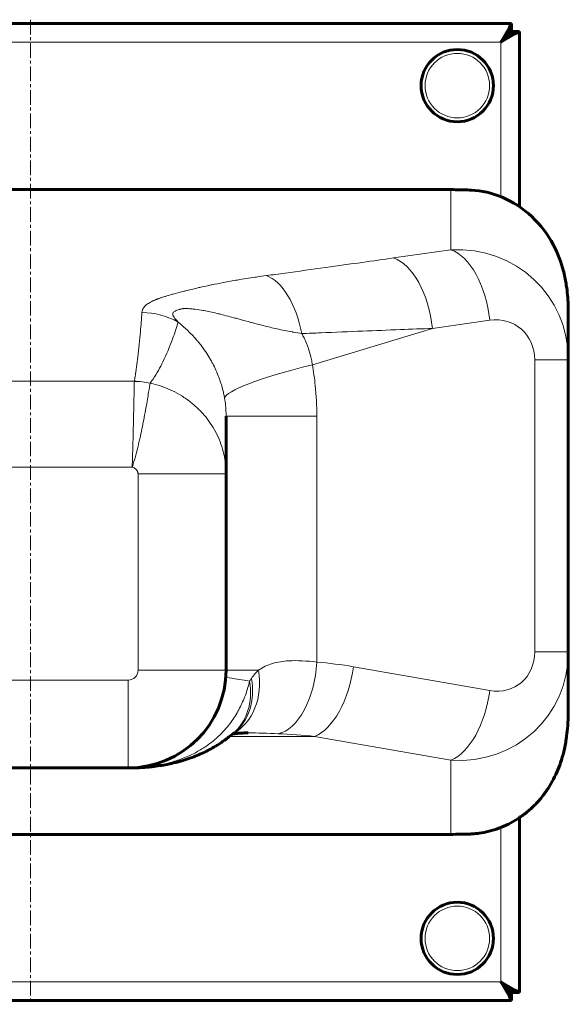
# Model space of a CAD drawing. Units: millimetres. Extents: x -275 to 275, y -252 to 252.
# Drawn here: x -6 to 275, y -252 to 252 of the extents above; entities that cross this region are included whole.
import ezdxf

# ---------------------------------------------------------------- set-up
doc = ezdxf.new("R2010")
doc.units = ezdxf.units.MM
for name, pattern in [('K5LT_AXLED', [12, 7.5, -1.5, 1.5, -1.5]), ('K5LT_BASIC', [0]), ('K5LT_THIN', [0])]:
    doc.linetypes.add(name, pattern=pattern)

msp = doc.modelspace()

# ---------------------------------------------------------------- linework, layer by layer
at = {"color": 30, "linetype": 'K5LT_AXLED', "lineweight": 18}
msp.add_line((0, 252), (0, -252), dxfattribs=at)
at = {"color": 150, "linetype": 'K5LT_BASIC', "lineweight": 60}
for p, q in [((-246, 250), (246, 250)), ((240.5, 240.5), (244.69, 247.74)), ((244.69, 247.74), (244.69, 244.69)), ((244.78, 247.89), (246, 250)), ((244.78, 247.89), (244.78, 244.78)), ((246, 250), (246, 246)), ((247.74, 244.69), (240.5, 240.5)), ((244.69, 244.69), (240.5, 240.5)), ((240.5, 240.5), (244.69, 244.69)), ((247.74, 244.69), (244.69, 244.69)), ((246, 246), (244.78, 244.78)), ((244.78, 244.78), (246, 246)), ((247.89, 244.78), (244.78, 244.78)), ((246, 246), (250, 246)), ((250, 246), (247.89, 244.78)), ((250, 246), (250, 156.29)), ((215, 165), (-215, 165)), ((275, 77.86), (275, 103.49)), ((275, -71.52), (275, 77.86)), ((100, 19.6), (100, 49.05)), ((100, -81), (100, 19.6)), ((275, -102.77), (275, -71.52)), ((103.98, -113.11), (103.99, -113.11)), ((111.37, -113.09), (111.38, -113.09)), ((-50, -131), (50, -131)), ((50, -131), (51.83, -131)), ((250, -156.48), (250, -246)), ((-215, -165), (215, -165)), ((240.5, -240.5), (247.74, -244.69)), ((244.69, -247.74), (240.5, -240.5)), ((240.5, -240.5), (244.69, -244.69)), ((244.69, -244.69), (240.5, -240.5)), ((247.74, -244.69), (244.69, -244.69)), ((244.69, -247.74), (244.69, -244.69)), ((247.89, -244.78), (244.78, -244.78)), ((244.78, -247.89), (244.78, -244.78)), ((244.78, -244.78), (246, -246)), ((246, -246), (244.78, -244.78)), ((246, -246), (246, -250)), ((250, -246), (246, -246)), ((247.89, -244.78), (250, -246)), ((246, -250), (-246, -250)), ((246, -250), (244.78, -247.89))]:
    msp.add_line(p, q, dxfattribs=at)
at = {"color": 7, "linetype": 'K5LT_THIN', "lineweight": 18}
for p, q in [((240.5, 240.5), (-240.5, 240.5)), ((240.5, 161.38), (240.5, 240.5)), ((215, 165), (215, 134.24)), ((215, 134.24), (185.7, 130.05)), ((205.52, 93.96), (234.82, 98.15)), ((144.13, 75.37), (205.52, 93.96)), ((257.82, 77.86), (257.82, -71.52)), ((275, 77.86), (257.82, 77.86)), ((53.11, 66.92), (-53.11, 66.92)), ((53.11, 66.92), (53.11, 66.88)), ((146.44, 49.05), (100, 49.05)), ((146.44, -76.81), (146.44, 49.05)), ((-52.04, 23.02), (52.04, 23.02)), ((55, 19.6), (55, -81)), ((55, 19.6), (100, 19.6)), ((275, -71.52), (257.82, -71.52)), ((234.82, -91.36), (165.11, -79.2)), ((55, -81), (100, -81)), ((100, -81), (116.63, -81)), ((50, -86), (-50, -86)), ((50, -86), (50, -131)), ((101.81, -114.88), (145.3, -114.88)), ((111.37, -113.09), (111.38, -113.09)), ((145.3, -114.88), (215, -127.04)), ((215, -127.04), (215, -165)), ((240.5, -240.5), (240.5, -161.5)), ((-240.5, -240.5), (240.5, -240.5))]:
    msp.add_line(p, q, dxfattribs=at)
at = {"color": 150, "linetype": 'K5LT_BASIC', "lineweight": 60}
for centre in [(218.25, 218.25), (218.25, -218.25)]:
    msp.add_circle(centre, 18.5, dxfattribs=at)
at = {"color": 7, "linetype": 'K5LT_THIN', "lineweight": 18}
for centre in [(218.25, 218.25), (218.25, -218.25)]:
    msp.add_circle(centre, 16.5, dxfattribs=at)
at = {"color": 150, "linetype": 'K5LT_BASIC', "lineweight": 60}
msp.add_arc((50, -81), 50, 270, 0, dxfattribs=at)
at = {"color": 7, "linetype": 'K5LT_THIN', "lineweight": 18}
msp.add_arc((50, -81), 5, 270, 0, dxfattribs=at)
at = {"color": 150, "linetype": 'K5LT_BASIC', "lineweight": 60}
for centre, major_axis, ratio, start_param, end_param in [((215, 151.07), (-60, 0), 0.232179, 4.551951, 4.712389), ((79.59, -85.27), (23.57, -28.52), 0.806664, 6.281225, 6.284113), ((80.84, -84.25), (23.13, -28.88), 0.801383, 0.000714, 0.000812), ((63.15, -92.78), (7.7, -36.19), 0.407287, 6.283174, 6.283239), ((215, -152.95), (60, 0), 0.200826, 4.712389, 4.873707)]:
    msp.add_ellipse(centre, major_axis=major_axis, ratio=ratio, start_param=start_param, end_param=end_param, dxfattribs=at)
at = {"color": 7, "linetype": 'K5LT_THIN', "lineweight": 18}
for centre, major_axis, ratio, start_param, end_param in [((215, 74.57), (45.04, 41.9), 0.946244, 5.561342, 7.132138), ((215, 98.15), (-5.24, 36.63), 0.53176, 4.636466, 6.020391), ((185.7, 93.96), (-5.24, 36.63), 0.53176, 4.636466, 6.020391), ((120.63, 84.9), (-4.96, 36.67), 0.511219, 4.819042, 6.024319), ((57.02, 66), (-36.9, 2.76), 0.975367, 4.259962, 4.785098), ((234.82, 74.57), (15.4, 19.71), 0.866471, 5.446144, 7.01694), ((197.7, 75.37), (-98.44, -17.6), 0.110915, 5.267773, 6.242556), ((53.11, 30.82), (-36.32, 7.06), 0.974607, 4.680483, 4.899642), ((53.11, 30.82), (-36.77, 4.15), 0.974322, 4.602914, 4.821864), ((215, -67.51), (45.49, -41.86), 0.934657, 5.422632, 6.993428), ((234.82, -67.51), (15.22, -20.54), 0.839548, 5.559929, 7.130725), ((126.62, -76.81), (-3.04, -36.87), 0.534331, 0.153206, 1.614855), ((145.3, -79.2), (-6.36, -36.45), 0.529908, 0.317997, 1.662966), ((128.74, -163.09), (137.16, 0), 0.634286, 1.30243, 1.44144), ((199.73, -89.97), (-99.82, 5.98), 0.037903, 0, 0.500259), ((85.78, -81), (17.33, -32.69), 0.800157, 0.018745, 1.169599), ((80.84, -84.25), (23.13, -28.88), 0.801383, 0.000812, 0.973725), ((79.59, -85.27), (23.57, -28.52), 0.806664, 0.000927, 0.945855), ((215, -91.36), (6.36, 36.45), 0.529908, 3.459589, 4.804558), ((79.59, -85.27), (23.57, -28.52), 0.806664, 6.281225, 6.284113), ((80.84, -84.25), (23.13, -28.88), 0.801383, 0.000714, 0.000812), ((108.93, -163.09), (137.16, 0), 0.364532, 1.30243, 1.44144), ((51.83, -94), (0, -37), 0.844556, 0, 0.066347), ((63.15, -92.78), (7.7, -36.19), 0.407287, 0.000053, 0.203982), ((63.15, -92.78), (7.7, -36.19), 0.407287, 6.283174, 6.283239)]:
    msp.add_ellipse(centre, major_axis=major_axis, ratio=ratio, start_param=start_param, end_param=end_param, dxfattribs=at)
at = {"color": 150, "linetype": 'K5LT_BASIC', "lineweight": 60}
for points in [[(244.69, 247.74), (244.72, 247.79), (244.75, 247.84), (244.78, 247.89)], [(244.78, 244.78), (244.75, 244.75), (244.72, 244.72), (244.69, 244.69)], [(244.69, 244.69), (244.72, 244.72), (244.75, 244.75), (244.78, 244.78)], [(247.89, 244.78), (247.84, 244.75), (247.79, 244.72), (247.74, 244.69)], [(244.78, -244.78), (244.75, -244.75), (244.72, -244.72), (244.69, -244.69)], [(244.69, -244.69), (244.72, -244.72), (244.75, -244.75), (244.78, -244.78)], [(247.74, -244.69), (247.79, -244.72), (247.84, -244.75), (247.89, -244.78)], [(244.78, -247.89), (244.75, -247.84), (244.72, -247.79), (244.69, -247.74)]]:
    msp.add_open_spline(points, degree=3, dxfattribs=at)
for points, knots in [([(274.19, 114.73), (274.11, 115.36), (273.94, 116.62), (273.34, 119.97), (272.98, 121.61), (271.38, 127.81), (269.65, 132.48), (264.53, 142.01), (260.9, 146.95), (251.81, 155.44), (246.67, 158.78), (236.01, 163.28), (230.61, 164.49), (225.15, 164.8), (224.87, 164.81), (224.59, 164.82)], [-12.947956, -12.947956, -12.947956, -12.947956, -11.981582, -11.981582, -11.117015, -11.117015, -8.803015, -8.803015, -6.195255, -6.195255, -3.650226, -3.650226, -1.205099, -1.205099, -1.073677, -1.073677, -1.073677, -1.073677]), ([(275, 103.49), (275, 104.58), (274.97, 105.66), (274.88, 107.77), (274.81, 108.81), (274.59, 111.48), (274.4, 113.13), (274.19, 114.73)], [-34.810462, -34.810462, -34.810462, -34.810462, -34.44364, -34.44364, -34.06586, -34.06586, -33.421121, -33.421121, -33.421121, -33.421121]), ([(274.15, -114.72), (274.37, -113.02), (274.55, -111.31), (274.88, -107.33), (275, -105.09), (275, -102.77)], [-1.327972, -1.327972, -1.327972, -1.327972, -0.69481, -0.69481, 0, 0, 0, 0]), ([(70.85, -128.97), (71.64, -128.8), (72.43, -128.63), (73.61, -128.34), (74.01, -128.24), (74.82, -128.04), (75.22, -127.93), (76.43, -127.61), (77.22, -127.38), (79.31, -126.76), (80.59, -126.35), (82.94, -125.52), (84.01, -125.11), (86.15, -124.25), (87.22, -123.78), (89.4, -122.77), (90.51, -122.21), (92.6, -121.08), (93.6, -120.51), (95.26, -119.5), (95.94, -119.07), (97.33, -118.16), (98.03, -117.68), (99.46, -116.67), (100.18, -116.14), (101.65, -115.01), (102.39, -114.42), (103.11, -113.83)], [0, 0, 0, 0, 2.276558, 2.276558, 3.464629, 3.464629, 4.655021, 4.655021, 7.033483, 7.033483, 10.934108, 10.934108, 14.281727, 14.281727, 17.6832, 17.6832, 21.3331, 21.3331, 24.763402, 24.763402, 27.252362, 27.252362, 29.937235, 29.937235, 32.850249, 32.850249, 36, 36, 36, 36]), ([(103.21, -113.74), (103.25, -113.73), (103.32, -113.72), (103.67, -113.64), (104.05, -113.57), (104.99, -113.42), (105.57, -113.35), (106.95, -113.22), (107.77, -113.17), (109.51, -113.1), (110.42, -113.09), (111.38, -113.09)], [1.849237, 1.849237, 1.849237, 1.849237, 2.143736, 2.143736, 3.465262, 3.465262, 4.909735, 4.909735, 6.509735, 6.509735, 8, 8, 8, 8]), ([(103.98, -113.11), (103.98, -113.11), (103.98, -113.11), (103.93, -113.15), (103.88, -113.2), (103.77, -113.28), (103.71, -113.33), (103.65, -113.38), (103.65, -113.38), (103.63, -113.4), (103.62, -113.41), (103.6, -113.42), (103.6, -113.42), (103.59, -113.43), (103.59, -113.43), (103.58, -113.43), (103.58, -113.44), (103.58, -113.44), (103.58, -113.44), (103.57, -113.44), (103.57, -113.44), (103.57, -113.44), (103.57, -113.45), (103.56, -113.45), (103.56, -113.46), (103.54, -113.47), (103.53, -113.47), (103.51, -113.49), (103.49, -113.51), (103.44, -113.55), (103.4, -113.58), (103.31, -113.65), (103.26, -113.7), (103.21, -113.74)], [0, 0, 0, 0, 0.003771, 0.003771, 5.4, 5.4, 10.8, 10.8, 11.468411, 11.468411, 12.542334, 12.542334, 13.071463, 13.071463, 13.33217, 13.33217, 13.460622, 13.460622, 13.589074, 13.589074, 13.703639, 13.703639, 13.925827, 13.925827, 14.36673, 14.36673, 15.248536, 15.248536, 17.005205, 17.005205, 20.504656, 20.504656, 25.815482, 25.815482, 25.815482, 25.815482]), ([(224.64, -164.84), (224.82, -164.84), (225, -164.83), (226.27, -164.77), (227.32, -164.69), (228.74, -164.53), (229.07, -164.48), (231.1, -164.2), (232.79, -163.88), (236.18, -163.02), (237.88, -162.49), (241.23, -161.24), (242.87, -160.52), (246.09, -158.9), (247.65, -158), (250.7, -156.04), (252.17, -154.97), (255, -152.67), (256.37, -151.44), (258.98, -148.82), (260.21, -147.46), (262.55, -144.58), (263.65, -143.07), (265.67, -139.98), (266.59, -138.41), (268.25, -135.25), (269, -133.64), (270.36, -130.36), (270.97, -128.69), (272.11, -125.08), (272.61, -123.15), (273.27, -120.15), (273.49, -119.02), (273.77, -117.38), (273.85, -116.84), (273.98, -116.01), (274.04, -115.54), (274.11, -115.07), (274.14, -114.84), (274.14, -114.78), (274.15, -114.72)], [-23.923345, -23.923345, -23.923345, -23.923345, -23.770034, -23.770034, -22.825023, -22.825023, -22.529678, -22.529678, -21.054805, -21.054805, -19.552851, -19.552851, -18.068795, -18.068795, -16.587096, -16.587096, -15.106792, -15.106792, -13.628755, -13.628755, -12.128945, -12.128945, -10.551105, -10.551105, -8.956946, -8.956946, -7.359006, -7.359006, -5.730557, -5.730557, -3.832216, -3.832216, -2.640249, -2.640249, -2.044265, -2.044265, -1.714117, -1.511907, -1.511907, -1.448281, -1.448281, -1.448281, -1.448281]), ([(70.85, -128.97), (69.59, -129.24), (68.32, -129.48), (65.78, -129.9), (64.5, -130.08), (62.97, -130.27), (62.7, -130.3), (62.15, -130.36), (61.86, -130.39), (61.3, -130.45), (61.04, -130.48), (60.53, -130.53), (60.29, -130.55), (59.84, -130.59), (59.62, -130.61), (59.18, -130.65), (58.96, -130.67), (58.44, -130.7), (58.16, -130.73), (57.75, -130.75), (57.63, -130.76), (57.46, -130.77), (57.42, -130.78), (57.36, -130.78), (57.35, -130.78), (57.33, -130.78), (57.33, -130.78), (57.32, -130.78), (57.3, -130.78), (57.29, -130.78), (57.29, -130.78), (57.28, -130.78), (57.28, -130.78), (57.27, -130.79), (57.26, -130.79), (57.25, -130.79), (57.24, -130.79), (57.21, -130.79), (57.2, -130.79), (57.16, -130.79), (57.14, -130.79), (57.09, -130.8), (57.08, -130.8), (57.03, -130.8), (57, -130.8), (56.92, -130.81), (56.87, -130.81), (56.73, -130.82), (56.63, -130.82), (56.33, -130.84), (56.13, -130.85), (55.7, -130.88), (55.49, -130.89), (55.15, -130.9), (55.03, -130.91), (54.78, -130.92), (54.65, -130.93), (54.4, -130.94), (54.28, -130.94), (54.05, -130.95), (53.94, -130.96), (53.73, -130.96), (53.62, -130.97), (53.39, -130.97), (53.27, -130.98), (53.02, -130.99), (52.89, -130.99), (52.67, -130.99), (52.58, -130.99), (52.44, -131), (52.39, -131), (52.32, -131), (52.29, -131), (52.26, -131), (52.25, -131), (52.24, -131), (52.24, -131), (52.22, -131), (52.21, -131), (52.18, -131), (52.17, -131), (52.13, -131), (52.1, -131), (51.99, -131), (51.91, -131), (51.83, -131)], [0, 0, 0, 0, 6.4, 6.4, 12.8, 12.8, 14.11506, 14.11506, 15.573378, 15.573378, 16.899122, 16.899122, 18.104344, 18.104344, 19.2, 19.2, 20.295656, 20.295656, 21.724416, 21.724416, 22.304202, 22.304202, 22.511681, 22.511681, 22.585928, 22.585928, 22.591885, 22.591885, 22.646517, 22.646517, 22.660176, 22.660176, 22.673834, 22.673834, 22.701932, 22.701932, 22.759772, 22.759772, 22.841352, 22.841352, 22.98727, 22.98727, 23.074322, 23.074322, 23.247187, 23.247187, 23.515253, 23.515253, 24.028872, 24.028872, 25.051379, 25.051379, 26.136926, 26.136926, 26.778165, 26.778165, 27.419403, 27.419403, 28.060642, 28.060642, 28.616181, 28.616181, 29.17172, 29.17172, 29.808668, 29.808668, 30.445616, 30.445616, 30.91048, 30.91048, 31.15507, 31.15507, 31.278323, 31.278323, 31.309137, 31.309137, 31.33995, 31.33995, 31.397397, 31.397397, 31.465672, 31.465672, 31.598891, 31.598891, 32, 32, 32, 32])]:
    msp.add_open_spline(points, degree=3, knots=knots, dxfattribs=at)
at = {"color": 7, "linetype": 'K5LT_THIN', "lineweight": 18}
for points, knots in [([(185.7, 130.05), (180.38, 129.29), (175.05, 128.53), (163.45, 126.9), (157.17, 126.02), (144, 124.19), (137.11, 123.24), (127.01, 121.86), (123.83, 121.43), (120.63, 120.99)], [0, 0, 0, 0, 1.902464, 1.902464, 4.135132, 4.135132, 6.575082, 6.575082, 7.699238, 7.699238, 7.699238, 7.699238]), ([(120.63, 120.99), (118.94, 120.76), (117.26, 120.53), (115.37, 120.25), (115.14, 120.22), (111.85, 119.73), (108.85, 119.25), (104.71, 118.54), (103.51, 118.33), (101.08, 117.89), (99.86, 117.67), (96.62, 117.05), (94.63, 116.66), (92.6, 116.24), (92.51, 116.22), (90.63, 115.83), (88.87, 115.45), (86.47, 114.91), (85.81, 114.76), (84.23, 114.4), (83.32, 114.18), (81.2, 113.68), (80, 113.39), (78.51, 113.01), (78.2, 112.93), (76.19, 112.42), (74.52, 111.97), (72.83, 111.5), (72.76, 111.48), (71.66, 111.18), (70.4, 110.81), (68.94, 110.36), (67.99, 110.06), (67.29, 109.83), (66.61, 109.6), (66.16, 109.45), (65.73, 109.3), (65.45, 109.2), (65.32, 109.15), (65.06, 109.05), (64.74, 108.93), (64.36, 108.79), (63.87, 108.59), (63.28, 108.34), (62.39, 107.94), (61.36, 107.43), (59.92, 106.6), (58.81, 105.73), (58.13, 104.97), (57.86, 104.58), (57.72, 104.36), (57.66, 104.25), (57.6, 104.15), (57.55, 104.05), (57.46, 103.87), (57.4, 103.72), (57.17, 103.12), (57.06, 102.6), (57.02, 102.09)], [0, 0, 0, 0, 0.597528, 0.597528, 0.680969, 0.680969, 1.786561, 1.786561, 2.246479, 2.246479, 2.722618, 2.722618, 3.523425, 3.523425, 3.557535, 3.557535, 4.296056, 4.296056, 4.581028, 4.581028, 4.978925, 4.978925, 5.51764, 5.51764, 5.658394, 5.658394, 6.442539, 6.442539, 6.475252, 6.475252, 6.975719, 7.100836, 7.225953, 7.476186, 7.476186, 7.600062, 7.723938, 7.723938, 7.761954, 7.79997, 7.876002, 7.952034, 8.028066, 8.18013, 8.332194, 8.636323, 8.940451, 9.548707, 9.852835, 10.004899, 10.080931, 10.156963, 10.156963, 10.221477, 10.285991, 10.41502, 10.41502, 11.115169, 11.115169, 11.115169, 11.115169]), ([(57.02, 102.09), (56.78, 98.84), (56.52, 95.59), (55.85, 87.98), (55.43, 83.62), (54.53, 75.92), (54.09, 72.58), (53.4, 68.47), (53.26, 67.69), (53.11, 66.92)], [0, 0, 0, 0, 4.432621, 4.432621, 10.381302, 10.381302, 14.932732, 14.932732, 15.993063, 15.993063, 15.993063, 15.993063]), ([(72.89, 100.54), (72.86, 100.6), (72.81, 100.73), (72.74, 100.98), (72.69, 101.39), (72.87, 102.11), (73.67, 102.75), (74.89, 103.27), (75.8, 103.56), (76.61, 103.78), (77.15, 103.9), (77.59, 104), (77.93, 104.07), (78.22, 104.13), (78.46, 104.17), (78.57, 104.2), (78.64, 104.2)], [-10.156613, -10.156613, -10.156613, -10.156613, -10.080931, -10.004899, -9.852835, -9.548707, -8.940451, -8.636323, -8.332194, -8.18013, -8.028066, -7.952034, -7.876002, -7.79997, -7.761954, -7.724554, -7.724554, -7.724554, -7.724554]), ([(78.64, 104.2), (78.92, 104.19), (79.48, 104.18), (80.06, 104.15), (80.95, 104.09), (81.88, 104.02), (83.17, 103.89), (85.16, 103.65), (86.9, 103.38), (88.41, 103.12), (88.5, 103.1), (90.82, 102.68), (93.1, 102.2), (95.77, 101.57), (96.18, 101.47), (98.14, 100.99), (99.68, 100.6), (102.32, 99.9), (103.43, 99.6), (105.31, 99.09), (106.09, 98.87), (108.87, 98.11), (110.83, 97.57), (112.83, 97.03), (112.92, 97.01), (115.09, 96.42), (117.12, 95.89), (120.3, 95.09), (121.48, 94.81), (123.77, 94.27), (124.89, 94.01), (128.67, 93.17), (131.3, 92.64), (134.12, 92.13), (134.31, 92.09), (135.93, 91.8), (137.34, 91.56), (138.74, 91.33)], [-7.723938, -7.723938, -7.723938, -7.723938, -7.600062, -7.476186, -7.476186, -7.225953, -7.100836, -6.975719, -6.475252, -6.475252, -6.442539, -6.442539, -5.658394, -5.658394, -5.51764, -5.51764, -4.978925, -4.978925, -4.581028, -4.581028, -4.296056, -4.296056, -3.557535, -3.557535, -3.523425, -3.523425, -2.722618, -2.722618, -2.246479, -2.246479, -1.786561, -1.786561, -0.680969, -0.680969, -0.597528, -0.597528, 0, 0, 0, 0]), ([(61.14, 65.98), (61.69, 66.67), (62.19, 67.36), (64.72, 71.02), (66.3, 73.98), (69.62, 80.81), (71.18, 84.68), (73.68, 91.42), (74.66, 94.29), (75.57, 97.16)], [-15.993063, -15.993063, -15.993063, -15.993063, -14.932732, -14.932732, -10.381302, -10.381302, -4.432621, -4.432621, 0, 0, 0, 0]), ([(75.57, 97.16), (74.74, 98.09), (74, 98.94), (73.33, 99.86), (73.18, 100.07), (73.01, 100.34), (72.92, 100.48), (72.89, 100.53), (72.89, 100.53), (72.89, 100.54)], [-11.1151686, -11.1151686, -11.1151686, -11.1151686, -10.4150197, -10.4150197, -10.2859914, -10.2214772, -10.1569631, -10.1569631, -10.1568084, -10.1568084, -10.1568084, -10.1568084]), ([(75.57, 97.16), (76.12, 96.72), (76.65, 96.28), (77.24, 95.78), (77.29, 95.74), (78.67, 94.55), (79.96, 93.36), (81.43, 91.9), (81.65, 91.67), (82.71, 90.59), (83.52, 89.72), (84.87, 88.19), (85.41, 87.54), (86.32, 86.44), (86.68, 85.99), (87.89, 84.42), (88.71, 83.29), (89.52, 82.09), (89.56, 82.04), (90.33, 80.89), (91.03, 79.77), (92.06, 78.04), (92.4, 77.43), (93.03, 76.27), (93.32, 75.72), (94.19, 74.01), (94.74, 72.84), (95.29, 71.58), (95.32, 71.5), (95.82, 70.33), (96.25, 69.23), (96.92, 67.38), (97.17, 66.62), (97.55, 65.43), (97.68, 64.98), (98.13, 63.43), (98.42, 62.32), (98.75, 60.87), (98.82, 60.54), (99.02, 59.55), (99.15, 58.89), (99.26, 58.23)], [1.366694, 1.366694, 1.366694, 1.366694, 1.954422, 1.954422, 2.014147, 2.014147, 3.486871, 3.486871, 3.753606, 3.753606, 4.75497, 4.75497, 5.464633, 5.464633, 5.952702, 5.952702, 7.126958, 7.126958, 7.178018, 7.178018, 8.293796, 8.293796, 8.886929, 8.886929, 9.414128, 9.414128, 10.518059, 10.518059, 10.593008, 10.593008, 11.606983, 11.606983, 12.296006, 12.296006, 12.697136, 12.697136, 13.70465, 13.70465, 14.001482, 14.001482, 14.596264, 14.596264, 14.596264, 14.596264]), ([(138.74, 91.33), (142.03, 91.45), (145.31, 91.58), (155.7, 92), (162.78, 92.3), (176.29, 92.86), (182.73, 93.12), (194.62, 93.58), (200.07, 93.78), (205.52, 93.96)], [-7.699238, -7.699238, -7.699238, -7.699238, -6.575082, -6.575082, -4.135132, -4.135132, -1.902464, -1.902464, 0, 0, 0, 0]), ([(144.13, 75.37), (144.01, 76.28), (143.85, 77.2), (143.57, 78.58), (143.47, 79.04), (142.99, 81.06), (142.53, 82.61), (141.76, 84.77), (141.53, 85.38), (140.87, 87.03), (140.41, 88.07), (139.54, 89.84), (139.15, 90.59), (138.74, 91.33)], [-14.596264, -14.596264, -14.596264, -14.596264, -14.001482, -14.001482, -13.70465, -13.70465, -12.697136, -12.697136, -12.296006, -12.296006, -11.606983, -11.606983, -11.09834, -11.09834, -11.09834, -11.09834]), ([(146.44, 49.05), (146.44, 54.32), (146.17, 59.59), (145.25, 68.36), (144.76, 71.88), (144.13, 75.37)], [-2.650882, -2.650882, -2.650882, -2.650882, -1.069511, -1.069511, 0, 0, 0, 0]), ([(53.11, 66.88), (53.09, 65.9), (53.04, 63.46), (52.91, 57.39), (52.81, 52.57), (52.66, 46.01), (52.56, 41.92), (52.43, 36.72), (52.29, 31.44), (52.16, 26.83), (52.04, 23.13), (52.04, 23.08), (52.04, 23.02)], [0, 0, 0, 0, 0.23231, 0.348465, 0.580775, 0.580775, 0.777961, 0.827258, 0.876554, 1.07374, 1.07374, 1.076843, 1.076843, 1.076843, 1.076843]), ([(52.04, 23.02), (52.06, 23.07), (52.08, 23.13), (53.21, 26.65), (54.41, 31.11), (55.63, 36.25), (56.78, 41.34), (57.58, 45.36), (58.8, 51.82), (59.63, 56.58), (60.62, 62.59), (60.99, 65.01), (61.14, 65.97)], [-1.076843, -1.076843, -1.076843, -1.076843, -1.07374, -1.07374, -0.876554, -0.827258, -0.777961, -0.580775, -0.580775, -0.348465, -0.23231, 0, 0, 0, 0]), ([(100, 19.6), (100, 21.26), (99.91, 22.83), (99.54, 26.24), (99.26, 27.9), (98.47, 31.4), (97.99, 33.05), (96.78, 36.47), (96.11, 38.05), (94.52, 41.31), (93.66, 42.82), (91.71, 45.88), (90.68, 47.29), (88.38, 50.12), (87.19, 51.42), (84.59, 53.98), (83.26, 55.14), (80.36, 57.43), (78.87, 58.46), (75.75, 60.4), (74.2, 61.25), (70.98, 62.81), (69.38, 63.47), (66.04, 64.68), (64.37, 65.19), (62.16, 65.74), (61.65, 65.86), (61.14, 65.97)], [-0.6883424, -0.6883424, -0.6883424, -0.6883424, -0.6625787, -0.6625787, -0.6341975, -0.6341975, -0.6031235, -0.6031235, -0.5692686, -0.5692686, -0.5317807, -0.5317807, -0.4901246, -0.4901246, -0.4439398, -0.4439398, -0.3933698, -0.3933698, -0.3375864, -0.3375864, -0.2794531, -0.2794531, -0.2195082, -0.2195082, -0.1569394, -0.1569394, -0.1380327, -0.1380327, -0.1380327, -0.1380327]), ([(99.26, 58.23), (99.46, 57.04), (99.62, 55.83), (99.91, 52.79), (100, 50.93), (100, 49.05)], [0, 0, 0, 0, 1.069511, 1.069511, 2.650882, 2.650882, 2.650882, 2.650882]), ([(52.04, 23.02), (52.08, 23.01), (52.11, 22.99), (52.33, 22.91), (52.52, 22.83), (52.87, 22.65), (53.04, 22.55), (53.36, 22.35), (53.51, 22.24), (53.78, 22.01), (53.9, 21.89), (54.13, 21.66), (54.23, 21.55), (54.41, 21.31), (54.49, 21.2), (54.62, 20.97), (54.68, 20.86), (54.78, 20.65), (54.82, 20.54), (54.89, 20.34), (54.92, 20.24), (54.96, 20.04), (54.98, 19.95), (55, 19.77), (55, 19.69), (55, 19.6)], [0.2081185, 0.2081185, 0.2081185, 0.2081185, 0.2195082, 0.2195082, 0.2794531, 0.2794531, 0.3375864, 0.3375864, 0.3933698, 0.3933698, 0.4439398, 0.4439398, 0.4901246, 0.4901246, 0.5317807, 0.5317807, 0.5692686, 0.5692686, 0.6031235, 0.6031235, 0.6341975, 0.6341975, 0.6625787, 0.6625787, 0.6883424, 0.6883424, 0.6883424, 0.6883424]), ([(146.44, -76.81), (141.34, -76.24), (133.3, -75.71), (123.53, -77.19), (118.77, -79.45), (116.63, -81)], [26.214756, 26.214756, 26.214756, 26.214756, 28.703984, 30.36347, 32.022956, 32.022956, 32.022956, 32.022956]), ([(112.03, -86.54), (111.7, -87.99), (111.31, -89.45), (110.45, -92.2), (110.02, -93.44), (109.1, -95.8), (108.64, -96.88), (107.64, -99.05), (107.11, -100.12), (105.95, -102.27), (105.33, -103.35), (103.96, -105.53), (103.22, -106.62), (101.63, -108.79), (100.79, -109.86), (98.95, -112.01), (97.96, -113.07), (95.77, -115.22), (94.58, -116.27), (91.94, -118.43), (90.49, -119.47), (87.22, -121.62), (85.42, -122.65), (81.29, -124.74), (79, -125.71), (75.71, -126.92), (74.69, -127.27), (73.68, -127.58)], [0, 0, 0, 0, 0.230644, 0.230644, 0.418615, 0.418615, 0.5761, 0.5761, 0.724368, 0.724368, 0.868237, 0.868237, 1.010511, 1.010511, 1.149938, 1.149938, 1.297192, 1.297192, 1.464363, 1.464363, 1.670163, 1.670163, 1.939464, 1.939464, 2.301721, 2.301721, 2.466709, 2.466709, 2.466709, 2.466709]), ([(53.91, -130.92), (53.45, -130.93), (52.76, -130.96), (51.52, -130.99), (50.69, -131), (50.03, -131), (50.02, -131), (50, -131)], [-0.4245105, -0.4245105, -0.4245105, -0.4245105, -0.2547063, -0.1698042, 0, 0, 0.0046349, 0.0046349, 0.0046349, 0.0046349]), ([(58.31, -130.62), (58.27, -130.63), (58.2, -130.63), (58.06, -130.65), (57.81, -130.67), (57, -130.73), (55.94, -130.81), (54.7, -130.88), (54.1, -130.91), (53.91, -130.92)], [-0.3705494, -0.3705494, -0.3705494, -0.3705494, -0.3615077, -0.3522383, -0.3336995, -0.2966217, -0.1483109, -0.0741554, 0, 0, 0, 0]), ([(73.68, -127.58), (71.8, -128.18), (69.98, -128.66), (67.52, -129.22), (66.16, -129.5), (64.74, -129.76), (63.91, -129.9), (63.58, -129.95), (63, -130.05), (62.19, -130.17), (61.37, -130.28), (60.72, -130.36), (60.08, -130.44), (59.44, -130.51), (58.8, -130.58), (58.48, -130.61), (58.32, -130.62), (58.32, -130.62), (58.31, -130.62)], [-1.2714736, -1.2714736, -1.2714736, -1.2714736, -0.9649894, -0.9649894, -0.8461469, -0.7273045, -0.7124492, -0.6975939, -0.6678833, -0.6084621, -0.5490408, -0.5193302, -0.4896196, -0.4301984, -0.4004878, -0.3707772, -0.3707772, -0.370601, -0.370601, -0.370601, -0.370601])]:
    msp.add_open_spline(points, degree=3, knots=knots, dxfattribs=at)
for points in [[(61.14, 65.97), (61.14, 65.97), (61.14, 65.98), (61.14, 65.98)], [(112.98, -85.15), (112.66, -85.61), (112.35, -86.07), (112.03, -86.54)], [(116.63, -81), (115.35, -82.13), (114.14, -83.5), (112.98, -85.15)], [(111.38, -113.09), (116.2, -113.09), (121.3, -113.25), (126.62, -113.51)]]:
    msp.add_open_spline(points, degree=3, dxfattribs=at)

doc.saveas('drawing.dxf')
